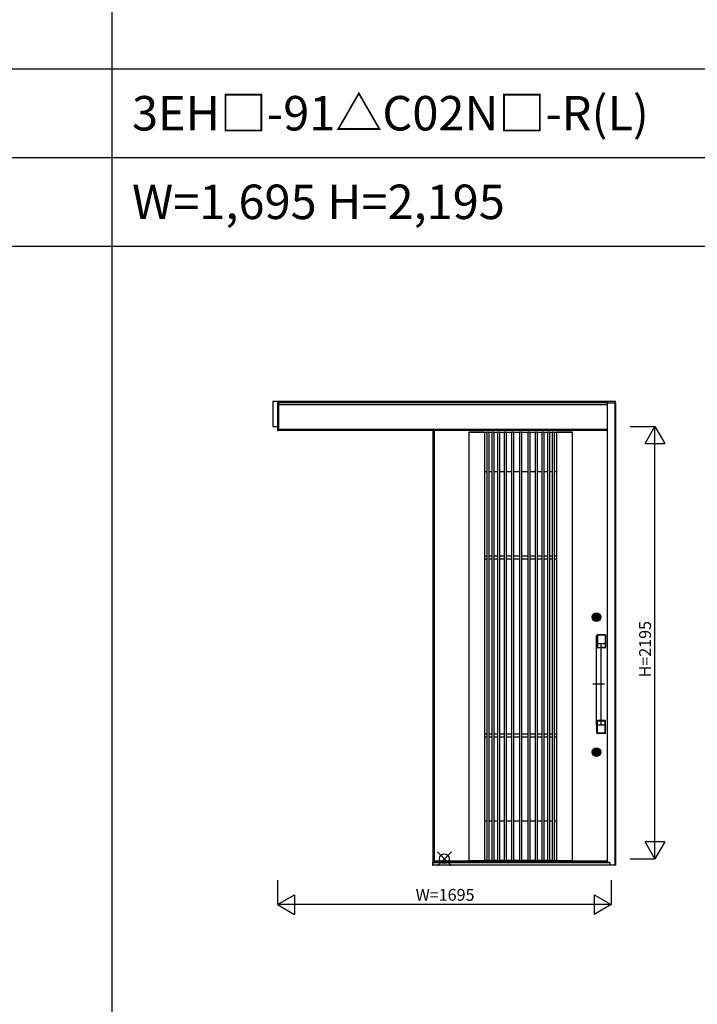
# Model space of a CAD drawing. Extents: x 0 to 27500, y 0 to 20000.
# Drawn here: x 6279 to 9723, y 5000 to 10000 of the extents above; entities that cross this region are included whole.
import ezdxf
from ezdxf.enums import TextEntityAlignment as Align

# ---------------------------------------------------------------- set-up
doc = ezdxf.new("R2010")
doc.units = 0
doc.layers.get('0').update_dxf_attribs({"linetype": 'CONTINUOUS'})
for name, color, linetype in [('YKK_A1', 4, 'CONTINUOUS'), ('YKK_A2', 3, 'CONTINUOUS'), ('YKK_F1', 7, 'CONTINUOUS'), ('YKK_IN', 1, 'CONTINUOUS'), ('YKK_N1', 2, 'CONTINUOUS')]:
    doc.layers.add(name, color=color, linetype=linetype)
doc.styles.add('EXTFONT', font='txt.shx', dxfattribs={"height": 60, "bigfont": 'EXTFONT'})

msp = doc.modelspace()

# ---------------------------------------------------------------- linework, layer by layer
at = {"layer": 'YKK_A1'}
for p, q in [((8379, 7914.2), (8379, 5727.2)), ((8654, 7906.2), (8654, 5729.2)), ((8664, 7906.2), (8664, 5729.2)), ((8679, 7906.2), (8679, 5729.2)), ((8689, 7906.2), (8689, 5729.2)), ((8708, 7906.2), (8708, 5729.2)), ((8718, 7906.2), (8718, 5729.2)), ((8741, 7906.2), (8741, 5729.2)), ((8751, 7906.2), (8751, 5729.2)), ((8778, 7906.2), (8778, 5729.2)), ((8788, 7906.2), (8788, 5729.2)), ((8820, 7906.2), (8820, 5729.2)), ((8830, 7906.2), (8830, 5729.2)), ((8862, 7906.2), (8862, 5729.2)), ((8872, 7906.2), (8872, 5729.2)), ((8899, 7906.2), (8899, 5729.2)), ((8909, 7906.2), (8909, 5729.2)), ((8932, 7906.2), (8932, 5729.2)), ((8942, 7906.2), (8942, 5729.2)), ((8961, 7906.2), (8961, 5729.2)), ((8971, 7906.2), (8971, 5729.2)), ((8986, 7906.2), (8986, 5729.2)), ((8996, 7906.2), (8996, 5729.2)), ((8642, 7277.2), (8654, 7277.2)), ((8642, 7262.2), (8654, 7262.2)), ((8664, 7277.2), (8679, 7277.2)), ((8664, 7262.2), (8679, 7262.2)), ((8689, 7277.2), (8708, 7277.2)), ((8689, 7262.2), (8708, 7262.2)), ((8718, 7277.2), (8741, 7277.2)), ((8718, 7262.2), (8741, 7262.2)), ((8751, 7277.2), (8778, 7277.2)), ((8751, 7262.2), (8778, 7262.2)), ((8788, 7277.2), (8820, 7277.2)), ((8788, 7262.2), (8820, 7262.2)), ((8830, 7277.2), (8862, 7277.2)), ((8830, 7262.2), (8862, 7262.2)), ((8872, 7277.2), (8899, 7277.2)), ((8872, 7262.2), (8899, 7262.2)), ((8909, 7277.2), (8932, 7277.2)), ((8909, 7262.2), (8932, 7262.2)), ((8942, 7277.2), (8961, 7277.2)), ((8942, 7262.2), (8961, 7262.2)), ((8971, 7277.2), (8986, 7277.2)), ((8971, 7262.2), (8986, 7262.2)), ((8996, 7277.2), (9008, 7277.2)), ((8996, 7262.2), (9008, 7262.2)), ((8642, 6373.2), (8654, 6373.2)), ((8642, 6358.2), (8654, 6358.2)), ((8664, 6373.2), (8679, 6373.2)), ((8664, 6358.2), (8679, 6358.2)), ((8689, 6373.2), (8708, 6373.2)), ((8689, 6358.2), (8708, 6358.2)), ((8718, 6373.2), (8741, 6373.2)), ((8718, 6358.2), (8741, 6358.2)), ((8751, 6373.2), (8778, 6373.2)), ((8751, 6358.2), (8778, 6358.2)), ((8788, 6373.2), (8820, 6373.2)), ((8788, 6358.2), (8820, 6358.2)), ((8830, 6373.2), (8862, 6373.2)), ((8830, 6358.2), (8862, 6358.2)), ((8872, 6373.2), (8899, 6373.2)), ((8872, 6358.2), (8899, 6358.2)), ((8909, 6373.2), (8932, 6373.2)), ((8909, 6358.2), (8932, 6358.2)), ((8942, 6373.2), (8961, 6373.2)), ((8942, 6358.2), (8961, 6358.2)), ((8971, 6373.2), (8986, 6373.2)), ((8971, 6358.2), (8986, 6358.2)), ((8996, 6373.2), (9008, 6373.2)), ((8996, 6358.2), (9008, 6358.2)), ((8379, 5727.2), (9265, 5727.2))]:
    msp.add_line(p, q, dxfattribs=at)
at = {"layer": 'YKK_A1', "linetype": 'ByBlock', "lineweight": -2}
for p, q in [((8385, 7914.2), (8385, 5727.2)), ((8562, 7906.2), (8562, 5729.2)), ((8562, 7906.2), (8642, 7906.2)), ((8642, 7904.7), (8562, 7904.7)), ((8642, 7906.2), (8642, 5729.2)), ((8654, 7904.2), (8642, 7904.2)), ((8664, 7906.2), (8654, 7906.2)), ((8664, 7904.7), (8654, 7904.7)), ((8679, 7904.2), (8664, 7904.2)), ((8689, 7906.2), (8679, 7906.2)), ((8689, 7904.7), (8679, 7904.7)), ((8708, 7904.2), (8689, 7904.2)), ((8718, 7906.2), (8708, 7906.2)), ((8718, 7904.7), (8708, 7904.7)), ((8741, 7904.2), (8718, 7904.2)), ((8751, 7906.2), (8741, 7906.2)), ((8751, 7904.7), (8741, 7904.7)), ((8778, 7904.2), (8751, 7904.2)), ((8788, 7906.2), (8778, 7906.2)), ((8788, 7904.7), (8778, 7904.7)), ((8820, 7904.2), (8788, 7904.2)), ((8830, 7906.2), (8820, 7906.2)), ((8830, 7904.7), (8820, 7904.7)), ((8862, 7904.2), (8830, 7904.2)), ((8872, 7906.2), (8862, 7906.2)), ((8872, 7904.7), (8862, 7904.7)), ((8899, 7904.2), (8872, 7904.2)), ((8909, 7906.2), (8899, 7906.2)), ((8909, 7904.7), (8899, 7904.7)), ((8932, 7904.2), (8909, 7904.2)), ((8942, 7906.2), (8932, 7906.2)), ((8942, 7904.7), (8932, 7904.7)), ((8961, 7904.2), (8942, 7904.2)), ((8971, 7906.2), (8961, 7906.2)), ((8971, 7904.7), (8961, 7904.7)), ((8986, 7904.2), (8971, 7904.2)), ((8996, 7906.2), (8986, 7906.2)), ((8996, 7904.7), (8986, 7904.7)), ((9008, 7904.2), (8996, 7904.2)), ((9008, 7906.2), (9008, 5729.2)), ((9008, 7906.2), (9088, 7906.2)), ((9088, 7904.7), (9008, 7904.7)), ((9088, 5729.2), (9088, 7906.2)), ((8642, 7706.2), (8654, 7706.2)), ((8664, 7706.2), (8679, 7706.2)), ((8689, 7706.2), (8708, 7706.2)), ((8718, 7706.2), (8741, 7706.2)), ((8751, 7706.2), (8778, 7706.2)), ((8788, 7706.2), (8820, 7706.2)), ((8830, 7706.2), (8862, 7706.2)), ((8872, 7706.2), (8899, 7706.2)), ((8909, 7706.2), (8932, 7706.2)), ((8942, 7706.2), (8961, 7706.2)), ((8971, 7706.2), (8986, 7706.2)), ((8996, 7706.2), (9008, 7706.2)), ((8654, 5929.2), (8642, 5929.2)), ((8679, 5929.2), (8664, 5929.2)), ((8708, 5929.2), (8689, 5929.2)), ((8741, 5929.2), (8718, 5929.2)), ((8778, 5929.2), (8751, 5929.2)), ((8820, 5929.2), (8788, 5929.2)), ((8862, 5929.2), (8830, 5929.2)), ((8899, 5929.2), (8872, 5929.2)), ((8932, 5929.2), (8909, 5929.2)), ((8961, 5929.2), (8942, 5929.2)), ((8986, 5929.2), (8971, 5929.2)), ((9008, 5929.2), (8996, 5929.2)), ((8385, 5729.2), (9265, 5729.2)), ((8562, 5730.7), (8642, 5730.7)), ((8642, 5731.2), (8654, 5731.2)), ((8654, 5730.7), (8664, 5730.7)), ((8664, 5731.2), (8679, 5731.2)), ((8679, 5730.7), (8689, 5730.7)), ((8689, 5731.2), (8708, 5731.2)), ((8708, 5730.7), (8718, 5730.7)), ((8718, 5731.2), (8741, 5731.2)), ((8741, 5730.7), (8751, 5730.7)), ((8751, 5731.2), (8778, 5731.2)), ((8778, 5730.7), (8788, 5730.7)), ((8788, 5731.2), (8820, 5731.2)), ((8820, 5730.7), (8830, 5730.7)), ((8830, 5731.2), (8862, 5731.2)), ((8862, 5730.7), (8872, 5730.7)), ((8872, 5731.2), (8899, 5731.2)), ((8899, 5730.7), (8909, 5730.7)), ((8909, 5731.2), (8932, 5731.2)), ((8932, 5730.7), (8942, 5730.7)), ((8942, 5731.2), (8961, 5731.2)), ((8961, 5730.7), (8971, 5730.7)), ((8971, 5731.2), (8986, 5731.2)), ((8986, 5730.7), (8996, 5730.7)), ((8996, 5731.2), (9008, 5731.2)), ((9008, 5730.7), (9088, 5730.7))]:
    msp.add_line(p, q, dxfattribs=at)
at = {"layer": 'YKK_A2'}
for p, q in [((9307, 8061.2), (7565, 8061.2)), ((7565, 8061.2), (7565, 7934.2)), ((7590, 8061.2), (7590, 7914.2)), ((7595, 8061.2), (7595, 7914.2)), ((7595, 7914.2), (7595, 8061.2)), ((9265, 8054.2), (7595, 8054.2)), ((9265, 8061.2), (9265, 5720.6)), ((9265, 8054.2), (9307, 8054.2)), ((9307, 8052.2), (9265, 8052.2)), ((9303, 8052.2), (9303, 5706.1)), ((9307, 8052.2), (9307, 8061.2)), ((9307, 8052.2), (9307, 5706.1)), ((9265, 8044.2), (7595, 8044.2)), ((7565, 7934.2), (7590, 7934.2)), ((7590, 7914.2), (7595, 7914.2)), ((9265, 7918.2), (7595, 7918.2)), ((9265, 7914.2), (7595, 7914.2)), ((8379, 5721.1), (8377, 5721.1)), ((8377, 5721.1), (8377, 5706.1)), ((8377, 5706.1), (8379, 5706.1)), ((9264.5, 5721.1), (8379, 5721.1)), ((8379, 5721.1), (8379, 5706.1)), ((8379, 5706.1), (8379, 5721.1)), ((9264.5, 5720.4), (8379, 5720.4)), ((9264.5, 5718.2), (8379, 5718.2)), ((9278, 5717.6), (8379, 5717.6)), ((9307, 5706.1), (8379, 5706.1)), ((9264.5, 5721.1), (9264.5, 5718.2)), ((9278, 5720.6), (9264.5, 5720.6)), ((9278, 5719.6), (9264.5, 5719.6)), ((9278, 5718.3), (9264.5, 5718.3)), ((9278, 5720.6), (9278, 5706.1))]:
    msp.add_line(p, q, dxfattribs=at)
at = {"layer": 'YKK_A2', "linetype": 'ByBlock', "lineweight": -2}
for p, q in [((9204.3, 6964.1), (9204.3, 6967.4)), ((9206.8, 6967.4), (9204.3, 6967.4)), ((9206.8, 6964.1), (9204.3, 6964.1)), ((9205.3, 6981.7), (9207.4, 6981.7)), ((9206.8, 6964.8), (9206.8, 6966.7)), ((9207.1, 6967), (9207.8, 6967)), ((9207.1, 6964.5), (9207.8, 6964.5)), ((9207.4, 6981.7), (9214.6, 6981.7)), ((9207.5, 6970.1), (9207.9, 6969.6)), ((9207.5, 6961.3), (9207.9, 6961.9)), ((9207.5, 6956.8), (9207.5, 6955.4)), ((9207.9, 6969.7), (9207.6, 6970.2)), ((9207.6, 6961.3), (9207.9, 6961.8)), ((9209.1, 6970.5), (9207.9, 6969.7)), ((9209.2, 6970.4), (9207.9, 6969.6)), ((9207.9, 6967), (9208.1, 6967.2)), ((9207.9, 6964.5), (9208.1, 6964.3)), ((9209.2, 6961.1), (9207.9, 6961.9)), ((9207.9, 6961.8), (9209.1, 6961)), ((9208.1, 6967.2), (9209.2, 6967.2)), ((9208.1, 6964.3), (9209.2, 6964.3)), ((9209.1, 6970.5), (9208.8, 6971)), ((9208.8, 6960.5), (9209.1, 6961)), ((9208.9, 6970.9), (9209.2, 6970.4)), ((9208.9, 6960.5), (9209.2, 6961.1)), ((9209.2, 6967.2), (9209.3, 6966.8)), ((9209.2, 6964.3), (9209.3, 6964.9)), ((9209.4, 6966.8), (9209.3, 6966.8)), ((9209.5, 6965.1), (9209.7, 6965.1)), ((9210, 6965.9), (9209.7, 6966.6)), ((9210, 6964.7), (9209.9, 6964.9)), ((9210, 6964.7), (9211.1, 6964.7)), ((9210.1, 6965.8), (9210.3, 6965.8)), ((9210.5, 6965.9), (9210.6, 6966.5)), ((9212, 6966.8), (9210.9, 6966.8)), ((9211.5, 6965.6), (9211.4, 6965)), ((9211.9, 6965.7), (9211.7, 6965.7)), ((9212, 6966.8), (9212.1, 6966.6)), ((9212, 6965.6), (9212.3, 6964.9)), ((9212.5, 6966.4), (9212.3, 6966.4)), ((9212.6, 6964.7), (9212.7, 6964.7)), ((9212.8, 6967.2), (9212.7, 6966.6)), ((9212.8, 6964.3), (9212.7, 6964.7)), ((9213.1, 6970.9), (9212.8, 6970.4)), ((9212.8, 6970.4), (9214.1, 6969.6)), ((9213.9, 6967.2), (9212.8, 6967.2)), ((9213.9, 6964.3), (9212.8, 6964.3)), ((9212.8, 6961.1), (9214.1, 6961.9)), ((9213.1, 6960.5), (9212.8, 6961.1)), ((9212.9, 6970.5), (9213.2, 6971)), ((9214.1, 6969.7), (9212.9, 6970.5)), ((9212.9, 6961), (9214.1, 6961.8)), ((9213.2, 6960.5), (9212.9, 6961)), ((9214.1, 6967), (9213.9, 6967.2)), ((9214.1, 6964.5), (9213.9, 6964.3)), ((9214.1, 6969.7), (9214.4, 6970.2)), ((9214.5, 6970.1), (9214.1, 6969.6)), ((9214.5, 6961.3), (9214.1, 6961.9)), ((9214.4, 6961.3), (9214.1, 6961.8)), ((9214.9, 6967), (9214.2, 6967)), ((9214.9, 6964.5), (9214.2, 6964.5)), ((9214.5, 6956.8), (9214.5, 6955.4)), ((9214.6, 6981.7), (9216.7, 6981.7)), ((9217.7, 6967.4), (9215.2, 6967.4)), ((9215.2, 6964.8), (9215.2, 6966.7)), ((9217.7, 6964.1), (9215.2, 6964.1)), ((9217.7, 6964.1), (9217.7, 6967.4)), ((9205.3, 6949.7), (9207.4, 6949.7)), ((9207.4, 6949.7), (9214.6, 6949.7)), ((9214.6, 6949.7), (9216.7, 6949.7)), ((9211, 6833.8), (9211, 6872.8)), ((9230, 6875.4), (9213.9, 6874.2)), ((9214.5, 6874.3), (9214.5, 6812.2)), ((9215, 6874.2), (9215, 6812.2)), ((9215.2, 6873.4), (9215.2, 6812.9)), ((9215.6, 6874.6), (9215.3, 6875.2)), ((9253.5, 6876.2), (9216.5, 6876.2)), ((9253.5, 6875.7), (9216.5, 6875.7)), ((9223.6, 6874.9), (9216.7, 6874.9)), ((9253.3, 6874.9), (9223.6, 6874.9)), ((9253.2, 6875.4), (9230, 6875.4)), ((9254.7, 6873.9), (9254.7, 6834.3)), ((9254.8, 6873.4), (9254.8, 6812.9)), ((9255, 6874.2), (9255, 6812.2)), ((9255.5, 6874.2), (9255.5, 6812.2)), ((9211, 6419.6), (9211, 6831.7)), ((9211.5, 6832.2), (9232.5, 6832.2)), ((9212, 6832.8), (9253.2, 6832.8)), ((9215.6, 6811.9), (9215.4, 6811.4)), ((9233, 6810.7), (9216.5, 6810.7)), ((9233, 6810.2), (9216.5, 6810.2)), ((9216.7, 6811.4), (9253.3, 6811.4)), ((9233, 6831.7), (9233, 6419.6)), ((9253.3, 6811.4), (9233, 6811.4)), ((9253.5, 6810.7), (9233, 6810.7)), ((9253.5, 6810.2), (9233, 6810.2)), ((9254.4, 6811.9), (9254.5, 6811.4)), ((9250.4, 6625.7), (9191.3, 6625.7)), ((9211, 6417.6), (9211, 6378.7)), ((9211.5, 6419.2), (9232.5, 6419.2)), ((9212, 6418.6), (9253.2, 6418.6)), ((9214.5, 6377.2), (9214.5, 6439.2)), ((9215, 6377.2), (9215, 6439.2)), ((9215.2, 6378.1), (9215.2, 6438.6)), ((9215.6, 6439.6), (9215.4, 6440.1)), ((9233, 6441.2), (9216.5, 6441.2)), ((9233, 6440.7), (9216.5, 6440.7)), ((9216.7, 6440.1), (9253.3, 6440.1)), ((9253.5, 6441.2), (9233, 6441.2)), ((9253.5, 6440.7), (9233, 6440.7)), ((9253.3, 6440.1), (9233, 6440.1)), ((9254.4, 6439.6), (9254.5, 6440.1)), ((9254.7, 6377.6), (9254.7, 6417.1)), ((9254.8, 6378.1), (9254.8, 6438.6)), ((9255, 6377.2), (9255, 6439.2)), ((9255.5, 6377.2), (9255.5, 6439.2)), ((9230, 6376.1), (9213.5, 6377.3)), ((9215.6, 6376.9), (9215.3, 6376.3)), ((9253.5, 6375.7), (9216.5, 6375.7)), ((9253.5, 6375.2), (9216.5, 6375.2)), ((9223.6, 6376.6), (9216.7, 6376.6)), ((9253.3, 6376.6), (9223.6, 6376.6)), ((9253.2, 6376.1), (9230, 6376.1)), ((9204.3, 6279.1), (9204.3, 6282.4)), ((9206.8, 6282.4), (9204.3, 6282.4)), ((9206.8, 6279.1), (9204.3, 6279.1)), ((9205.3, 6296.7), (9207.4, 6296.7)), ((9205.3, 6264.7), (9207.4, 6264.7)), ((9206.8, 6279.8), (9206.8, 6281.7)), ((9207.1, 6282), (9207.8, 6282)), ((9207.1, 6279.5), (9207.8, 6279.5)), ((9207.4, 6296.7), (9214.6, 6296.7)), ((9207.4, 6264.7), (9214.6, 6264.7)), ((9207.5, 6285.1), (9207.9, 6284.6)), ((9207.5, 6276.3), (9207.9, 6276.9)), ((9207.5, 6271.8), (9207.5, 6270.4)), ((9207.9, 6284.7), (9207.6, 6285.2)), ((9207.6, 6276.3), (9207.9, 6276.8)), ((9209.1, 6285.5), (9207.9, 6284.7)), ((9209.2, 6285.4), (9207.9, 6284.6)), ((9207.9, 6282), (9208.1, 6282.2)), ((9207.9, 6279.5), (9208.1, 6279.3)), ((9209.2, 6276.1), (9207.9, 6276.9)), ((9207.9, 6276.8), (9209.1, 6276)), ((9208.1, 6282.2), (9209.2, 6282.2)), ((9208.1, 6279.3), (9209.2, 6279.3)), ((9209.1, 6285.5), (9208.8, 6286)), ((9208.8, 6275.5), (9209.1, 6276)), ((9208.9, 6285.9), (9209.2, 6285.4)), ((9208.9, 6275.5), (9209.2, 6276.1)), ((9209.2, 6282.2), (9209.3, 6281.8)), ((9209.2, 6279.3), (9209.3, 6279.9)), ((9209.4, 6281.8), (9209.3, 6281.8)), ((9209.5, 6280.1), (9209.7, 6280.1)), ((9210, 6280.9), (9209.7, 6281.6)), ((9210, 6279.7), (9209.9, 6279.9)), ((9210, 6279.7), (9211.1, 6279.7)), ((9210.1, 6280.8), (9210.3, 6280.8)), ((9210.5, 6280.9), (9210.6, 6281.5)), ((9212, 6281.8), (9210.9, 6281.8)), ((9211.5, 6280.6), (9211.4, 6280)), ((9211.9, 6280.7), (9211.7, 6280.7)), ((9212, 6281.8), (9212.1, 6281.6)), ((9212, 6280.6), (9212.3, 6279.9)), ((9212.5, 6281.4), (9212.3, 6281.4)), ((9212.6, 6279.7), (9212.7, 6279.7)), ((9212.8, 6282.2), (9212.7, 6281.6)), ((9212.8, 6279.3), (9212.7, 6279.7)), ((9213.1, 6285.9), (9212.8, 6285.4)), ((9212.8, 6285.4), (9214.1, 6284.6)), ((9213.9, 6282.2), (9212.8, 6282.2)), ((9213.9, 6279.3), (9212.8, 6279.3)), ((9212.8, 6276.1), (9214.1, 6276.9)), ((9213.1, 6275.5), (9212.8, 6276.1)), ((9212.9, 6285.5), (9213.2, 6286)), ((9214.1, 6284.7), (9212.9, 6285.5)), ((9212.9, 6276), (9214.1, 6276.8)), ((9213.2, 6275.5), (9212.9, 6276)), ((9214.1, 6282), (9213.9, 6282.2)), ((9214.1, 6279.5), (9213.9, 6279.3)), ((9214.1, 6284.7), (9214.4, 6285.2)), ((9214.5, 6285.1), (9214.1, 6284.6)), ((9214.5, 6276.3), (9214.1, 6276.9)), ((9214.4, 6276.3), (9214.1, 6276.8)), ((9214.9, 6282), (9214.2, 6282)), ((9214.9, 6279.5), (9214.2, 6279.5)), ((9214.5, 6271.8), (9214.5, 6270.4)), ((9214.6, 6296.7), (9216.7, 6296.7)), ((9214.6, 6264.7), (9216.7, 6264.7)), ((9217.7, 6282.4), (9215.2, 6282.4)), ((9215.2, 6279.8), (9215.2, 6281.7)), ((9217.7, 6279.1), (9215.2, 6279.1)), ((9217.7, 6279.1), (9217.7, 6282.4))]:
    msp.add_line(p, q, dxfattribs=at)
for centre, radius in [((9211, 6965.7), 22), ((9211, 6965.7), 17), ((9211, 6965.7), 14.4), ((9211, 6965.7), 14), ((9211, 6965.7), 13.6), ((9211, 6965.7), 11.1), ((9211, 6965.7), 10.9), ((9211, 6965.7), 9.9), ((9211, 6965.7), 4.3), ((9211, 6280.7), 22), ((9211, 6280.7), 17), ((9211, 6280.7), 14.4), ((9211, 6280.7), 14), ((9211, 6280.7), 13.6), ((9211, 6280.7), 11.1), ((9211, 6280.7), 10.9), ((9211, 6280.7), 9.9), ((9211, 6280.7), 4.3)]:
    msp.add_circle(centre, radius, dxfattribs=at)
for centre, radius, start, end in [((9211, 6965.7), 17, 109.7499, 250.2501), ((9211, 6965.7), 9.3, 294.0895, 245.9105), ((9211, 6965.7), 5.6, 128.2132, 231.7868), ((9211, 6965.7), 5.65, 163.02, 196.9797), ((9211, 6965.7), 5.65, 127.6281, 163.02), ((9211, 6965.7), 5.65, 196.9797, 232.3719), ((9211, 6965.7), 4.5, 21.5102, 158.4898), ((9207.1, 6966.7), 0.3, 90, 180), ((9207.1, 6964.8), 0.3, 180, 270), ((9211, 6965.7), 4.5, 201.5102, 338.4898), ((9207, 6956.8), 0.5, 0, 65.9105), ((9208, 6955.4), 0.5, 180, 253.8724), ((9207.8, 6967.2), 0.2, 270, 305), ((9207.8, 6964.3), 0.2, 55, 90), ((9211, 6965.7), 11.3, 253.8724, 286.1276), ((9211, 6965.7), 5.65, 67.6281, 112.3719), ((9211, 6965.7), 5.65, 247.6281, 292.3719), ((9211, 6965.7), 5.6, 68.2132, 111.7868), ((9211, 6965.7), 5.6, 248.2132, 291.7868), ((9209.5, 6964.9), 0.2, 90, 165), ((9209.4, 6966.5), 0.3, 22, 90), ((9209.7, 6964.9), 0.2, 20, 90), ((9210.1, 6965.9), 0.15, 202, 270), ((9210.3, 6965.9), 0.15, 270, 350), ((9210.9, 6966.5), 0.3, 90, 170), ((9211.1, 6965), 0.3, 270, 350), ((9211.7, 6965.6), 0.15, 90, 170), ((9211.9, 6965.6), 0.15, 22, 90), ((9212.3, 6966.6), 0.2, 200, 270), ((9212.6, 6965), 0.3, 202, 270), ((9212.5, 6966.6), 0.2, 270, 345), ((9214.2, 6967.2), 0.2, 235, 270), ((9214.2, 6964.3), 0.2, 90, 125), ((9214, 6955.4), 0.5, 286.1276, 0), ((9211, 6965.7), 5.65, 16.98, 52.3719), ((9211, 6965.7), 5.65, 307.6281, 343.0203), ((9211, 6965.7), 5.6, 308.2132, 51.7868), ((9215, 6956.8), 0.5, 114.0895, 180), ((9214.9, 6966.7), 0.3, 0, 90), ((9214.9, 6964.8), 0.3, 270, 0), ((9211, 6965.7), 5.65, 343.0203, 16.98), ((9211, 6965.7), 17, 289.7499, 70.2501), ((9216.5, 6874.2), 2, 90, 180), ((9216.5, 6874.2), 1.5, 90, 180), ((9216.7, 6873.4), 1.5, 144.1032, 180), ((9216.7, 6873.4), 1.5, 90, 144.1032), ((9253.2, 6873.9), 1.5, 0, 90), ((9253.3, 6873.4), 1.5, 29.6976, 90), ((9253.5, 6874.2), 2, 0, 90), ((9253.5, 6874.2), 1.5, 0, 90), ((9253.3, 6873.4), 1.5, 0, 29.6976), ((9212, 6833.8), 1, 180, 270), ((9211.5, 6831.7), 0.5, 90, 180), ((9212.6, 6832.8), 0.596, 179.18, 262.9222), ((9216.5, 6812.2), 2, 180, 270), ((9216.5, 6812.2), 1.5, 180, 270), ((9216.7, 6812.9), 1.5, 180, 270), ((9231.4, 6832.8), 0.596, 277.0778, 0.82), ((9232.5, 6831.7), 0.5, 0, 90), ((9253.2, 6834.3), 1.5, 270, 0), ((9253.3, 6812.9), 1.5, 270, 0), ((9253.5, 6812.2), 1.5, 270, 0), ((9253.5, 6812.2), 2, 270, 0), ((9211.5, 6419.7), 0.5, 180, 270), ((9212, 6417.6), 1, 90, 180), ((9212.6, 6418.7), 0.596, 97.0778, 180.82), ((9216.5, 6439.2), 2, 90, 180), ((9216.5, 6439.2), 1.5, 90, 180), ((9216.7, 6438.6), 1.5, 90, 180), ((9231.4, 6418.7), 0.596, 359.18, 82.9222), ((9232.5, 6419.7), 0.5, 270, 0), ((9253.2, 6417.1), 1.5, 0, 90), ((9253.3, 6438.6), 1.5, 0, 90), ((9253.5, 6439.2), 2, 0, 90), ((9253.5, 6439.2), 1.5, 0, 90), ((9216.5, 6377.2), 2, 180, 270), ((9216.5, 6377.2), 1.5, 180, 270), ((9216.7, 6378.1), 1.5, 180, 215.8968), ((9216.7, 6378.1), 1.5, 215.8968, 270), ((9253.2, 6377.6), 1.5, 270, 0), ((9253.3, 6378.1), 1.5, 270, 330.3024), ((9253.5, 6377.2), 1.5, 270, 0), ((9253.5, 6377.2), 2, 270, 0), ((9253.3, 6378.1), 1.5, 330.3024, 0), ((9211, 6280.7), 17, 109.7499, 250.2501), ((9211, 6280.7), 9.3, 294.0895, 245.9105), ((9211, 6280.7), 5.6, 128.2132, 231.7868), ((9211, 6280.7), 5.65, 163.02, 196.9797), ((9211, 6280.7), 5.65, 127.6281, 163.02), ((9211, 6280.7), 5.65, 196.9797, 232.3719), ((9211, 6280.7), 4.5, 21.5102, 158.4898), ((9207.1, 6281.7), 0.3, 90, 180), ((9207.1, 6279.8), 0.3, 180, 270), ((9211, 6280.7), 4.5, 201.5102, 338.4898), ((9207, 6271.8), 0.5, 0, 65.9105), ((9208, 6270.4), 0.5, 180, 253.8724), ((9207.8, 6282.2), 0.2, 270, 305), ((9207.8, 6279.3), 0.2, 55, 90), ((9211, 6280.7), 11.3, 253.8724, 286.1276), ((9211, 6280.7), 5.65, 67.6281, 112.3719), ((9211, 6280.7), 5.65, 247.6281, 292.3719), ((9211, 6280.7), 5.6, 68.2132, 111.7868), ((9211, 6280.7), 5.6, 248.2132, 291.7868), ((9209.5, 6279.9), 0.2, 90, 165), ((9209.4, 6281.5), 0.3, 22, 90), ((9209.7, 6279.9), 0.2, 20, 90), ((9210.1, 6280.9), 0.15, 202, 270), ((9210.3, 6280.9), 0.15, 270, 350), ((9210.9, 6281.5), 0.3, 90, 170), ((9211.1, 6280), 0.3, 270, 350), ((9211.7, 6280.6), 0.15, 90, 170), ((9211.9, 6280.6), 0.15, 22, 90), ((9212.3, 6281.6), 0.2, 200, 270), ((9212.6, 6280), 0.3, 202, 270), ((9212.5, 6281.6), 0.2, 270, 345), ((9214.2, 6282.2), 0.2, 235, 270), ((9214.2, 6279.3), 0.2, 90, 125), ((9214, 6270.4), 0.5, 286.1276, 0), ((9211, 6280.7), 5.65, 16.98, 52.3719), ((9211, 6280.7), 5.65, 307.6281, 343.0203), ((9211, 6280.7), 5.6, 308.2132, 51.7868), ((9215, 6271.8), 0.5, 114.0895, 180), ((9214.9, 6281.7), 0.3, 0, 90), ((9214.9, 6279.8), 0.3, 270, 0), ((9211, 6280.7), 5.65, 343.0203, 16.98), ((9211, 6280.7), 17, 289.7499, 70.2501)]:
    msp.add_arc(centre, radius, start, end, dxfattribs=at)
for points in [[(9213.5, 6874.2), (9213, 6874.1), (9212.5, 6874.1), (9212, 6874), (9211.9, 6873.9), (9211.6, 6873.8), (9211.5, 6873.8), (9211.3, 6873.6), (9211.2, 6873.5), (9211.1, 6873.3), (9211.1, 6873.2), (9211, 6873), (9211, 6872.9), (9211, 6872.8)], [(9213.5, 6377.3), (9213, 6377.4), (9212.5, 6377.4), (9212, 6377.5), (9211.9, 6377.6), (9211.6, 6377.7), (9211.5, 6377.7), (9211.3, 6377.9), (9211.2, 6378), (9211.1, 6378.2), (9211.1, 6378.3), (9211, 6378.5), (9211, 6378.6), (9211, 6378.7)]]:
    msp.add_open_spline(points, degree=3, knots=[0, 0, 0, 0, 0.494845, 0.494845, 0.743118, 0.743118, 0.870014, 0.870014, 0.939426, 0.939426, 0.976959, 0.976959, 1.015736, 1.015736, 1.015736, 1.015736], dxfattribs=at)
msp.add_open_spline([(9213.9, 6874.2), (9213.7, 6874.2), (9213.6, 6874.2), (9213.5, 6874.2)], degree=3, dxfattribs=at)
at = {"layer": 'YKK_F1', "color": 7}
for p, q in [((6750, 0), (6750, 19500)), ((0, 9750), (27000, 9750)), ((0, 9300), (27000, 9300)), ((0, 8850), (27000, 8850))]:
    msp.add_line(p, q, dxfattribs=at)
at = {"layer": 'YKK_IN', "linetype": 'Continuous'}
for p, q in [((8472.9, 5703.9), (8402.1, 5774.6)), ((8472.9, 5774.6), (8402.1, 5703.9))]:
    msp.add_line(p, q, dxfattribs=at)
msp.add_circle((8437.5, 5739.2), 25, dxfattribs=at)
at = {"layer": 'YKK_N1', "linetype": 'Continuous'}
for p, q in [((9382, 7934.2), (9507, 7934.2)), ((9457, 7847.6), (9507, 7934.2)), ((9507, 5739.2), (9507, 7934.2)), ((9507, 7934.2), (9557, 7847.6)), ((9457, 7847.6), (9557, 7847.6)), ((9507, 5739.2), (9457, 5825.9)), ((9557, 5825.9), (9457, 5825.9)), ((9557, 5825.9), (9507, 5739.2)), ((9382, 5739.2), (9507, 5739.2)), ((7590, 5631.1), (7590, 5506.1)), ((9285, 5631.1), (9285, 5506.1)), ((7590, 5506.1), (7676.6, 5556.1)), ((7676.6, 5556.1), (7676.6, 5456.1)), ((9198.4, 5556.1), (9198.4, 5456.1)), ((9198.4, 5556.1), (9285, 5506.1)), ((9285, 5506.1), (7590, 5506.1)), ((7590, 5506.1), (7676.6, 5456.1)), ((9285, 5506.1), (9198.4, 5456.1))]:
    msp.add_line(p, q, dxfattribs=at)

# ---------------------------------------------------------------- texts
at = {"style": 'EXTFONT'}
for s, p in [('3EH□-91△C02N□-R(L)', (6850, 9437.5)), ('W=1,695 H=2,195', (6850, 8987.5))]:
    msp.add_text(s, height=175, dxfattribs=at).set_placement(p)
at = {"layer": 'YKK_N1', "linetype": 'Continuous'}
msp.add_text('H=2195', height=60, rotation=90, dxfattribs=at).set_placement((9465, 6803.2), align=Align.MIDDLE)
msp.add_text('W=1695', height=60, dxfattribs=at).set_placement((8441, 5548.1), align=Align.MIDDLE)

doc.saveas('drawing.dxf')
